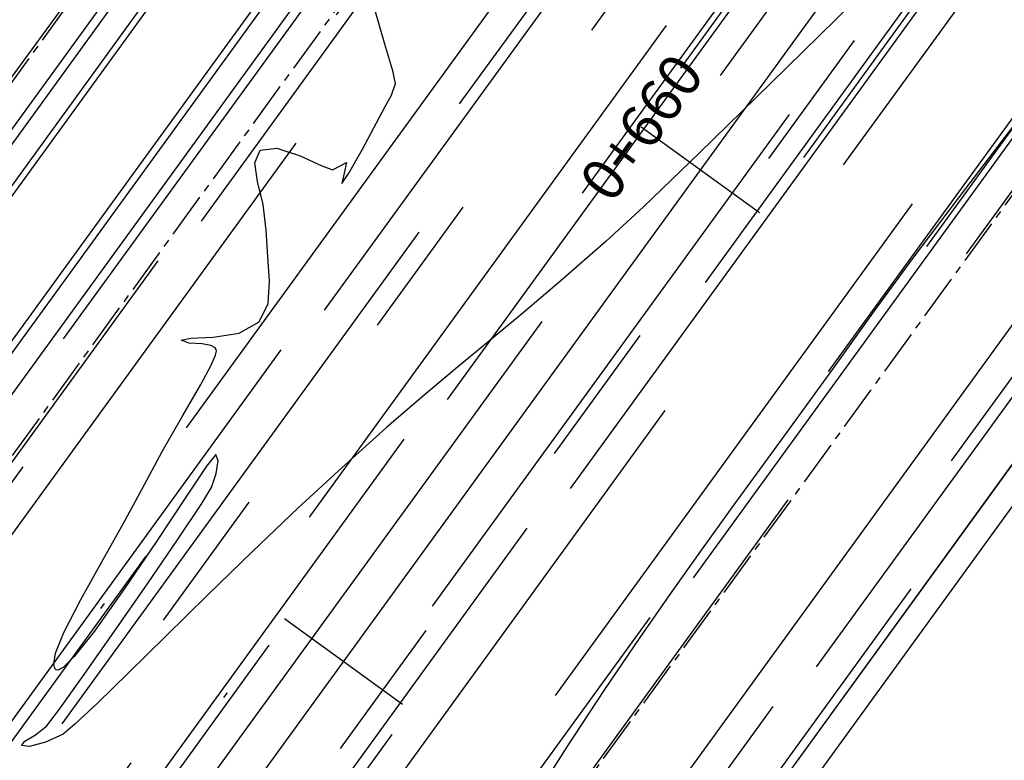
# Model space of a CAD drawing. Units: millimetres. Extents: x 268092 to 550318, y 8654883 to 17327832.
# Drawn here: x 269469 to 269485, y 8665559 to 8665571 of the extents above; entities that cross this region are included whole.
import ezdxf

# ---------------------------------------------------------------- set-up
doc = ezdxf.new("R2010")
doc.units = ezdxf.units.MM
for name, pattern in [('ACAD_ISO03W100', [30, 12, -18]), ('CENTER2', [1.125, 0.75, -0.125, 0.125, -0.125]), ('DASHDOT', [25.4, 12.7, -6.35, 0, -6.35]), ('DASHED', [0.75, 0.5, -0.25])]:
    doc.linetypes.add(name, pattern=pattern)
for name, color, linetype in [('02_TIN', 7, 'Continuous'), ('04_ALI', 7, 'Continuous'), ('bordes', 7, 'Continuous'), ('C-ROAD-CNTR', 1, 'CENTER2'), ('C-ROAD-STAN-MAJR', 11, 'Continuous'), ('C-ROAD-STAN-MINR', 11, 'Continuous'), ('Muros Medio Jersey', 2, 'Continuous'), ('Señalizacion', 252, 'Continuous')]:
    doc.layers.add(name, color=color, linetype=linetype)
doc.styles.add('DATOS-02', font='romand.shx')

# ---------------------------------------------------------------- blocks, each defined once
blk = doc.blocks.new('AeccTickLine')
at = {"color": 3}
blk.add_line((0, -2), (0, 2), dxfattribs=at)
blk = doc.blocks.new('VIA_VIADUCTO')
at = {"color": 4, "flags": 128}
for points in [[(-270.5158613536041, -2711.170267866924), (-267.0122761871899, -2700.627587236464, -0.006241395614388868), (-265.4959543244331, -2697.84671702981, -0.006170612928676382), (-263.6649048323161, -2694.678382413462, -0.005233392538794023), (-261.9067892659223, -2691.790350114927, -0.004746578951980701), (-259.8994880546816, -2688.636476419866, -0.003805982269352364), (-258.0523761302466, -2685.841026460752, -0.003322539553128051), (-255.8849981764797, -2682.660414846614, -0.00237861185295894), (-254.0380325478036, -2680.015328025445, -0.001898490018920908), (-251.689197627129, -2676.71206241101, -0.0009512743039273914), (-250.2616155557916, -2674.72843009606, -0.0004744239473223941), (-247.3790826736949, -2670.747129812837), (131.9133471091627, -2147.920618098229, 0.0006952909790477476)], [(132.2371196980239, -2148.155503837392), (-247.0553100852994, -2670.982015553862, 0.0004744239473329317), (-249.9373978086514, -2674.96270099096, 0.0009512743037317499), (-251.3640908061061, -2676.945097934455, 0.001898490018830147), (-253.7111654577311, -2680.245888007805, 0.002378611853116231), (-255.5559522674885, -2682.887854486704, 0.003322539553036079), (-257.7203366713948, -2686.064073087648, 0.003805982268457122), (-259.5640915742842, -2688.854442473501, 0.004746578952454358), (-261.5673151422525, -2692.001909371465, 0.005233392538054386), (-263.3210767592536, -2694.882789498195, 0.006170612928165841), (-265.1471862859908, -2698.042576303706, 0.006175716466532908), (-266.6431829830399, -2700.785313796252), (-270.1283659476321, -2711.272620139644)]]:
    blk.add_lwpolyline(points, format="xyb", dxfattribs=at)
at = {"layer": 'bordes', "color": 4}
for points in [[(-179.7056118219685, -2868.624740503462), (-233.7711601155461, -2828.278404386714, -0.001254958833834472), (-240.2130454625585, -2823.445936946198, -0.002495047592465849), (-243.440808703599, -2820.98654063046, -0.005014669941345808), (-248.8111503930995, -2816.765632519498, -0.006235453206496009), (-253.0594776608632, -2813.269143342972, -0.008774207176418275), (-258.0835093432106, -2808.874766984954, -0.009976348794927209), (-262.360814160842, -2804.840676089749, -0.01253369124586509), (-267.0030216548475, -2800.049754802138, -0.01371782515337353), (-271.015038691985, -2795.448874097317, -0.01629324192194262), (-275.1186933192657, -2790.129783175886, -0.01745997342718135), (-278.6097654516343, -2784.91144634597, -0.2046142539340576), (-288.9408308176789, -2717.03454076685, -0.01745997360767363), (-287.1603701579152, -2711.013861095533, -0.01629324208291569), (-284.8250419818796, -2704.714737987146, -0.0137178252759489), (-282.3635243861354, -2699.128566209227, -0.01253369137398988), (-279.3568926127627, -2693.173469023779, -0.00997634897971948), (-276.4734723591246, -2688.049494659528, -0.008774207301957408), (-272.9843287501717, -2682.359387891367, -0.006235453012454569), (-269.9686299287132, -2677.757292484865, -0.005014669835909665), (-266.0972489211126, -2672.129766935483, -0.002495047644899824), (-263.7473510908312, -2668.821434177458, -0.00125495884379093), (-259.0348958563991, -2662.291243163869), (120.2575339223258, -2139.464731452987, 0.0001700501364701627)], [(-179.4703039240391, -2868.301237584802), (-233.5319304938894, -2827.957828048617, -0.001254958833849328), (-239.972209622676, -2823.126565534621, -0.002495047592551483), (-243.1967975302832, -2820.669588666409, -0.005014669941108236), (-248.5608311481774, -2816.453638488427, -0.006235453206310036), (-252.8014554820838, -2812.963489035144, -0.008774207176762137), (-257.8149210346164, -2808.578354569152, -0.009976348794654458), (-262.0806147417752, -2804.555214559659, -0.01253369124556201), (-266.7088694610866, -2799.778693024069, -0.01371782515123578), (-270.7064640387543, -2795.194351635873, -0.01629324192268862), (-274.7941988768289, -2789.895895689726, -0.017459973430182), (-278.2697421596968, -2784.700770858675, -0.2046142539346565), (-288.5535257619922, -2717.134514732286, -0.01745997360862107), (-286.7809848774923, -2711.140616012737, -0.01629324208204776), (-284.454716414155, -2704.865929832682, -0.01371782527418862), (-282.0020475190831, -2699.299839310348, -0.01253369137567417), (-279.0044525791309, -2693.362640962005, -0.009976348981679196), (-276.1288596169907, -2688.252576066181, -0.008774207301925636), (-272.6470540875453, -2682.57443626225, -0.006235453011200915), (-269.6368232366513, -2677.980685232207, -0.005014669836270189), (-265.7699896023842, -2672.359769845381, -0.002495047645216652), (-263.4224035000661, -2669.054691681638, -0.001254958843789565), (-258.7111232680618, -2662.526128903031), (120.581306511187, -2139.699617192149, 0.0001700501365006997)], [(-596.286838293541, -3298.23870415115), (-336.6303433659486, -2827.913037421182, 0.05051606807815331), (-305.6336288073799, -2755.306624965742), (-302.8929025557591, -2747.64079037495), (-300.3050463275285, -2739.896955834702), (-300.2737059423234, -2739.800135847181), (-299.217470412259, -2736.647152373567), (-298.104325286462, -2733.499141944572, -0.07526997581815636), (-272.3941467841505, -2679.489472171292), (-270.6526003975887, -2676.640599075705), (-268.8713115052087, -2673.832762137055), (-260.1067779919249, -2660.323655374348), (115.0050585118006, -2143.29858445935, 0.0006956742859831535)], [(-595.9366596581842, -3298.43203010248), (-336.2801647307933, -2828.106363372877, 0.05051084761821633), (-305.2542296317406, -2755.433600926772), (-302.5148476277827, -2747.771526206285), (-299.9250700232224, -2740.021942188963), (-299.8937746611191, -2739.925261292607), (-298.8392434854759, -2736.777365509421), (-297.7241484265542, -2733.623840607703, -0.07529309242234251), (-272.0576503859484, -2679.70593088679), (-270.3130532750511, -2676.852067325264), (-268.5346386902384, -2674.04876114428), (-259.7768901909585, -2660.550112379715), (115.3288227218436, -2143.533481748775, 0.0006956742860020848)]]:
    blk.add_lwpolyline(points, format="xyb", dxfattribs=at)
at = {"layer": 'C-ROAD-CNTR', "color": 0, "linetype": 'CENTER2', "lineweight": -3, "flags": 128}
for points in [[(-807.0546630636672, -3678.769039928913), (-337.1556113186525, -2827.623048493639, 0.05052391379273913), (-306.2027302040951, -2755.11616839096), (-303.4599849476945, -2747.444686625153), (-300.8750107839005, -2739.709476301447), (-300.8436028640135, -2739.612447679043), (-299.7848108024918, -2736.451832666993), (-298.674584837514, -2733.312077719718, -0.07523543093446844), (-272.8989003599854, -2679.164798785001), (-271.1619210814824, -2676.323396699503), (-269.3763207277516, -2673.508763624355), (-260.6016096933163, -2659.983969865367), (114.5194121967652, -2142.946238525212), (115.9408350486192, -2140.986761491746), (117.3630364782875, -2139.02442147024), (118.7851620485308, -2137.058600667864), (120.2063527919818, -2135.088681390509), (121.625744406716, -2133.114047182724), (123.0424664542661, -2131.134083950892), (124.4556415629922, -2129.148181129247), (125.8643846383202, -2127.155732832849), (127.2678020851454, -2125.156139047816), (128.6649910411215, -2123.148806830868), (130.0550386270043, -2121.133151531219), (131.4370212146896, -2119.108598029241), (132.8100037169643, -2117.074582003057), (134.173038900597, -2115.030551228672), (135.5251667274279, -2112.975966878235), (136.8654137247358, -2110.91030488722), (138.1927923889598, -2108.833057297394), (139.506300626439, -2106.743733691052), (140.8049212329206, -2104.641862589866), (142.0876214168384, -2102.526992950588), (143.3533523685765, -2100.398695634678), (144.6010488801403, -2098.256564952433), (145.8296290184953, -2096.100220218301), (147.0379938567639, -2093.929307343438), (148.225027265551, -2091.743500472978), (149.3895957712666, -2089.54250363633), (150.5305484816781, -2087.326052449644), (151.6467170871329, -2085.093915838748), (152.7369159371592, -2082.845897799358), (153.7999421998975, -2080.581839183345), (154.8345761080272, -2078.301619520411, 0.07616477309083475), (169.7463792252238, -2023.845456279814), (170.0177672845311, -2021.356236008927), (170.2564904764295, -2018.866457406431), (170.4636597788776, -2016.376638231799), (170.640391300316, -2013.887254338712), (170.7878051422886, -2011.398741105571), (170.9070243511233, -2008.911494906992), (170.9991739555844, -2006.425874572247), (171.0653800869477, -2003.942202886567), (171.106769179285, -2001.460768077523), (171.1244672453031, -1998.981825314462), (171.1195992263383, -1996.505598222837), (171.0932884108042, -1994.032280391082), (171.046655920276, -1991.562036879361), (170.9808202579152, -1989.095005728304), (170.8968969170819, -1986.63129946962), (170.7959980460582, -1984.171006621793), (170.6792321658577, -1981.714193191379), (170.5477039380348, -1979.26090416126), (170.4025139784208, -1976.81116499193), (170.2447587140487, -1974.364983059466), (170.0755302804755, -1971.922349171713), (169.8959164540865, -1969.48323899135), (169.7070006196736, -1967.047614501789), (169.5098617662443, -1964.615425460041), (169.305574510654, -1962.186610806733), (169.0952091448125, -1959.761100104079), (168.8798317027977, -1957.338814947754), (168.6605040462455, -1954.919670375064), (168.4382839633618, -1952.503576254472), (168.2142252796912, -1950.090438676998), (167.9893779763952, -1947.680161334574), (106.8041072643246, -1292.309607230127), (106.1114892863552, -1281.125565906987), (105.9703342712601, -1278.755732608959), (105.8386857872247, -1276.385652514175, -0.01158179693219349), (104.1384429012542, -1248.965345324948), (103.9762869690894, -1246.59715689905), (103.8235952348332, -1244.22803895548), (103.129248766927, -1233.044104810804), (92.92342846427346, -901.4124961383641, 0.0320793987912549), (85.55761974136112, -824.0304755810648), (48.90783966018353, -595.5306574329734), (47.47969120071502, -584.4165721368045), (47.18266936729196, -582.0611926279962), (46.89511713548563, -579.7049403749406, -0.0230056784463993), (41.17599610117031, -525.4557709209621), (40.96725647448329, -523.0912792552263), (40.76796084921807, -520.7256774753332), (39.82907552004326, -509.2591296583414), (13.782034483389, 0.7039357218891382)], [(16.48170017264783, -2986.178988168016), (-10.32662104745395, -2971.290820227936), (-22.23898107465357, -2963.955820195377), (-24.77993906888878, -2962.381071226671), (-27.31236785365036, -2960.793921865523, -0.01135019246146818), (-50.47174880793318, -2946.921412054449), (-59.07771878916537, -2941.931042075157), (-67.60538554063533, -2936.793447509408, -0.01132588130689481), (-89.58762066531926, -2921.151677021757), (-226.7138862868887, -2818.821402423084), (-227.6156203981373, -2818.148422904313), (-228.5162459650892, -2817.475900430232), (-229.4155858117738, -2816.80359807238), (-230.3134629373671, -2816.131279917434), (-231.2097003311501, -2815.458711208776), (-232.1041207875242, -2814.78565848805), (-232.9965467245202, -2814.111889731139), (-233.886800002947, -2813.437174499035), (-234.7747017476358, -2812.761284066364), (-235.6600721718278, -2812.083991572261), (-236.5427304031909, -2811.405072161928), (-237.4224943128647, -2810.724303124472), (-238.2991803471232, -2810.041464054957), (-239.1726033623563, -2809.356336982921), (-240.0425764630781, -2808.668706543744), (-240.9089108434855, -2807.978360109031), (-241.7714156323345, -2807.285087957978), (-242.6298977424158, -2806.588683437556), (-243.4841617232887, -2805.888943100348), (-244.334009618673, -2805.185666890815), (-245.1792408284964, -2804.478658301756), (-246.0196519754245, -2803.767724549398), (-246.8550367765129, -2803.052676737309), (-247.6851859201561, -2802.33333004266), (-248.5098869480425, -2801.609503893182), (-249.3289241439779, -2800.881022147834), (-250.142078427074, -2800.147713288665), (-250.9491272527957, -2799.40941061452), (-251.7498445195961, -2798.665952434763), (-252.5440004821867, -2797.917182268575), (-253.3313616733067, -2797.162949049845, -0.06198266376011589), (-256.4336361008463, -2793.319006413221), (-265.4712563682697, -2778.74953748472, 0.003954932243962699), (-265.7246067100205, -2778.348234888166), (-265.7456717445748, -2778.315426876768), (-265.7667182317819, -2778.282610116526), (-265.7877461556927, -2778.249784605578), (-265.8087555005332, -2778.216950351372), (-265.8297462503542, -2778.184107348323), (-265.8507183894981, -2778.151255605742), (-265.8716719019576, -2778.118395121768), (-265.8926067719585, -2778.085525903851), (-265.9135229836684, -2778.052647950128), (-265.9344205211382, -2778.019761266187), (-265.9552993685356, -2777.986865852028), (-265.9761595100281, -2777.95396171324), (-265.9970009297831, -2777.921048849821), (-266.0178236118518, -2777.888127265498), (-266.038627540227, -2777.855196963996), (-266.0594126993674, -2777.822257947177), (-266.0801790730329, -2777.789310218766), (-266.1009266455658, -2777.756353780627), (-266.1216554010171, -2777.723388634622), (-266.1423653234378, -2777.690414782614), (-266.1630563969375, -2777.657432233915), (-266.1837286056252, -2777.624440982938), (-266.2043819335522, -2777.591441040859), (-266.2250163649442, -2777.558432402089), (-266.2456318837358, -2777.525415075943), (-266.2662284740363, -2777.492389064282), (-266.2868061198969, -2777.45935436897), (-266.3073648054269, -2777.426310990006), (-266.3279045147938, -2777.393258936703), (-266.348425231874, -2777.360198209062), (-266.3689269408351, -2777.327128807083, -0.2016102065745213), (-275.2036895201891, -2721.450491277501), (-273.0345814925386, -2710.504978103563), (-269.4117842325359, -2699.603574914858), (-268.8692923056078, -2698.585511026904), (-268.3171355858212, -2697.57116943039), (-267.755637268885, -2696.560474963859), (-267.1851180899539, -2695.553344054148), (-266.6058963247924, -2694.549685008824), (-266.0182878013584, -2693.549398314208), (-265.4226059248322, -2692.552376916632), (-264.819161712192, -2691.558506529778), (-264.2082638388383, -2690.56766590476), (-263.5902186952881, -2689.579727116972), (-262.9653304530075, -2688.594555862248), (-262.3339011409553, -2687.612011710182), (-261.6962307305075, -2686.631948400289), (-261.0526172289392, -2685.654214108363), (-260.403356781695, -2684.678651707247), (-259.7487437822274, -2683.705099053681), (-259.0890709892265, -2682.733389230445), (-258.4246296508354, -2681.763350836933), (-257.7557096359087, -2680.794808225706), (-257.0825995711493, -2679.827581776306), (-256.4055869842414, -2678.861488152295), (-255.7249584527453, -2677.896340541542), (-255.0409997578245, -2676.931948943064), (-254.353996042395, -2675.968120379373), (-253.6642319745151, -2675.004659190774), (-252.9719919141498, -2674.041367251426), (-252.277560083603, -2673.07804425247), (-251.5812207413255, -2672.114487932995), (-250.8832583586336, -2671.150494333357), (-250.1839577988139, -2670.185858050361), (-249.4836044984404, -2669.220372501761), (129.8088252815651, -2146.393860790879), (131.2299236845574, -2144.434684040025), (132.6512918916414, -2142.473346563056), (134.072076814191, -2140.509231584147), (135.4914217494661, -2138.541723094881), (136.908465579676, -2136.570206968114), (138.3223419755814, -2134.594072094187), (139.7321786054526, -2132.612711526453), (141.1370963540976, -2130.625523619354), (142.5362085531815, -2128.631913224235), (143.9286202257499, -2126.631292844191), (145.3134273480391, -2124.623083870858), (146.6897161299712, -2122.60671777837), (148.0565623192233, -2120.581637389958), (149.4130305290455, -2118.547298129648), (150.7581735955901, -2116.503169320524), (152.0910319647519, -2114.448735497892), (153.410633114283, -2112.383497748524), (154.71599101217, -2110.3069750797), (156.0061056157574, -2108.218705821782), (157.2799624143518, -2106.118249043822), (158.5365320184501, -2104.00518601574), (159.774769799842, -2101.879121694714), (160.9936155853211, -2099.739686222747), (162.1919934073812, -2097.586536504328), (163.3688113173121, -2095.419357752427), (164.522961261624, -2093.237865114585), (165.6533190286136, -2091.041805298999), (166.7587442665244, -2088.830958252773), (167.8380805795314, -2086.605138843879), (168.8901557030622, -2084.364198587835), (169.9137817652081, -2082.108027398586, 0.07615580361697512), (184.6629086732864, -2028.242165418342), (184.9314293041825, -2025.779237197712), (185.1677100813249, -2023.314922548831), (185.3728292630403, -2020.849731875584), (185.5478712380864, -2018.384134599939), (185.6939254100434, -2015.918560516089), (185.81208516896, -2013.453401193023), (185.9034469455946, -2010.989011377096), (185.9691093461006, -2008.525710426271), (186.0101723653497, -2006.063783740625), (186.0277366731898, -2003.603484204039), (186.0229029736365, -2001.14503364265), (185.9967714304803, -1998.688624279574), (185.9504411595408, -1996.234420193359), (185.885009782156, -1993.782558785751), (185.8015730367624, -1991.333152232692), (185.7012244469952, -1988.88628895022), (185.5850550408941, -1986.4420350492), (185.4541531199939, -1984.000435793772), (185.3096040733508, -1981.56151705049), (185.1524902347592, -1979.125286707655), (184.9838907794328, -1976.691736159846), (184.8048816556111, -1974.260841695592), (184.6165355513222, -1971.832565946504), (184.4199218890863, -1969.406859302893), (184.216106848151, -1966.983661321923), (184.0061534108245, -1964.562902133912), (183.7911214283085, -1962.144503839314), (183.5720677050995, -1959.728381911293), (183.3500460970681, -1957.314446566626), (183.1261076214141, -1954.902604151517), (182.9013005747111, -1952.492758512497), (121.1892807719414, -1291.480064736679), (120.4966627940303, -1280.296023411676), (120.3547800668748, -1277.918223286048), (120.222435743839, -1275.54017351754, -0.01158179691866665), (118.5164594478556, -1248.027401972562), (118.354009463219, -1245.651218956336), (118.201055657235, -1243.274105312303), (117.5067091893288, -1232.090171167627), (107.2842152162339, -899.9167622346431, 0.03207939879460203), (99.9427000565338, -822.7899594139308), (63.25846118154004, -594.0753015615046), (61.83031272201333, -582.9612162653357), (61.53203973901691, -580.5979352034628), (61.24326797371032, -578.2337764557451, -0.0230083072325679), (55.50449246814242, -523.7954293750226), (55.30177228647517, -521.4225932471454), (55.10853080835659, -519.048696955666), (54.07690254691988, -506.0169816575944), (28.33744397468399, -1.971948901191354)], [(11.23819475853816, -2995.620685629547), (-27.78783285612008, -2973.947338446975, -0.03354999806011229), (-96.04682047967799, -2929.807238111272), (-233.1730860614334, -2827.476963542402), (-234.7261125237565, -2826.317705091089), (-236.2822338242549, -2825.154243849218), (-237.8405324994237, -2823.985357834026), (-239.400078357954, -2822.809819996357), (-240.9599255822832, -2821.626400437206), (-242.5191098208306, -2820.433868709952), (-244.0766452772659, -2819.230996146798), (-245.6315218091477, -2818.01655831933), (-247.1827020430355, -2816.789337569848), (-248.7291185193462, -2815.548125632107), (-250.2696708763833, -2814.291726419702), (-251.8032230861136, -2813.018958892673), (-253.3286007535062, -2811.728660099208), (-254.8445884932298, -2810.419688336551), (-256.3499273981433, -2809.090926503763), (-257.8433126136661, -2807.74128559418), (-259.3233910342096, -2806.369708389044), (-260.7887591383769, -2804.975173316896), (-262.2379609815544, -2803.556698514149), (-263.6694863635348, -2802.113346088678), (-265.0817691915436, -2800.644226571545), (-266.4731860597385, -2799.1485035941), (-267.8420550669543, -2797.625398764387), (-269.1866348960903, -2796.074196742848), (-270.5051241780166, -2794.494250554591), (-271.7956611671834, -2792.884987093508), (-273.0563237524475, -2791.245912816375), (-274.2851298324531, -2789.576619662344), (-275.4800380811794, -2787.876791138202), (-276.6389491340378, -2786.146208588034), (-277.7597072217613, -2784.384757628664, -0.2046142539351721), (-287.972568178433, -2717.284475680441), (-287.4266167138121, -2715.269346609712), (-286.835056167678, -2713.272337118164), (-286.1999787215027, -2711.293979372829), (-285.5234537284705, -2709.334689207375), (-284.8075242392952, -2707.394771784544), (-284.0542040052824, -2705.474427223206), (-283.2654749340727, -2703.573756186292), (-282.4432849753066, -2701.69276541099), (-281.5895464114728, -2699.831373149529), (-280.7061345304828, -2697.989414524287), (-279.7948866561637, -2696.166646778584), (-278.8576015139697, -2694.362754404545), (-277.8960389086278, -2692.577354138717), (-276.9119196913089, -2690.809999868274), (-275.9069259953685, -2689.060187356547), (-274.8827017186559, -2687.327358853072), (-273.840853232774, -2685.610907584429), (-272.7829502990353, -2683.910182068124), (-271.7105271717301, -2682.224490325898), (-270.6250838713604, -2680.553103959188), (-269.5280876090983, -2678.89526206255), (-268.4209743457031, -2677.250175070018), (-267.3051504694158, -2675.617028422654), (-266.1819945756579, -2673.99498616159), (-265.0528593348572, -2672.383194392547), (-263.9190734325093, -2670.780784662813), (-262.7819435694255, -2669.18687723577), (-261.6427565062186, -2667.600584283471), (-260.5027811413165, -2666.021012997255), (-259.3632706091739, -2664.447268640622), (-258.2254643855267, -2662.878457512707), (121.0669653944788, -2140.051945801824), (121.7700757034472, -2139.082724234089), (122.4726837273338, -2138.113978493959), (123.1746866781032, -2137.145634079352), (123.8759818957187, -2136.177616674453), (124.5764668243355, -2135.209852196276), (125.2760389891919, -2134.242266807705), (125.9745959732099, -2133.274786973372), (126.6720353934797, -2132.307339474559), (127.368254878791, -2131.339851452038), (128.0631520461757, -2130.372250432149), (128.756624478905, -2129.404464362189), (129.4485697034979, -2128.43642164208), (130.1388851681259, -2127.468051165342), (130.8274682202027, -2126.499282326549), (131.5142160851974, -2125.530045090243), (132.1990258449223, -2124.560269990936), (132.8817944167531, -2123.589888185263), (133.5624185329652, -2122.618831479922), (134.24079472007, -2121.647032365203), (134.9168192791403, -2120.674424041063), (135.5903882661369, -2119.700940456241), (136.2613974724663, -2118.726516347378), (136.9297424065298, -2117.751087257639), (137.5953182749799, -2116.774589590728), (138.2580199652584, -2115.796960622072), (138.9177420275519, -2114.818138549104), (139.5743786584353, -2113.838062515482), (140.227823683992, -2112.856672652066), (140.8779705440975, -2111.873910112306), (141.5247122768196, -2110.889717092738), (142.1679415041581, -2109.904036754742), (147.6323176279548, -2100.040056828409), (152.6368699662853, -2090.039758199826), (152.8558091837331, -2089.631821837276), (153.0738090453669, -2089.223529301584), (153.2908620793023, -2088.814879050478), (153.5069608005579, -2088.405869591981), (153.7220977110555, -2087.996499484405), (153.9362652995042, -2087.586767338216), (154.1494560413994, -2087.176671810448), (154.3616623992566, -2086.766211610287), (154.5728768226109, -2086.355385493487), (154.7830917481333, -2085.94419227913), (154.992299599282, -2085.532630823553), (155.2004927870585, -2085.120700042695), (155.4076637096005, -2084.708398908377), (155.61380475224, -2084.295726437122), (155.8189082878525, -2083.882681701332), (156.0229666768573, -2083.469263833016), (156.2259722669842, -2083.055472010747), (156.4279173940304, -2082.641305470839), (156.6287943811622, -2082.226763505489), (156.8285955399042, -2081.811845462769), (157.0273131691501, -2081.396550742909), (157.2249395565013, -2080.980878802016), (157.4214669773937, -2080.564829161391), (157.6168876956217, -2080.148401388898), (157.8111939636292, -2079.731595117599), (158.0043780224514, -2079.314410030842), (158.1964321017149, -2078.896845877171), (158.3873484198702, -2078.478902457282), (158.5771191846579, -2078.060579637066), (158.7657365928171, -2077.641877342016), (158.9531928303768, -2077.22279554978, 0.07615580361133159), (172.7425067018485, -2026.862304251641), (172.7946597511764, -2026.406464656815), (172.84562173835, -2025.950360413641), (172.8953993837931, -2025.493995474651), (172.9439994289423, -2025.037373745814), (172.9914286365383, -2024.58049906604), (173.0376937895198, -2024.1233752314), (173.0828016913147, -2023.66600597091), (173.1267591651413, -2023.208394961432), (173.1695730540669, -2022.750545825809), (173.211250220018, -2022.292462132871), (173.2517975443043, -2021.834147388116), (173.2912219265709, -2021.375605056062), (173.3295302849729, -2020.916838530451), (173.3667295556515, -2020.457851171494), (173.4028266925598, -2019.998646263033), (173.4378286668798, -2019.539227057248), (173.4717424671981, -2019.079596733674), (173.5045750988065, -2018.619758434594), (173.5363335835864, -2018.159715238959), (173.5670249597752, -2017.699470181018), (173.5966562816757, -2017.239026241004), (173.6252346191905, -2016.778386343271), (173.6527670579962, -2016.317553365603), (173.6792606986128, -2015.856530131772), (173.7047226569848, -2015.395319420844), (173.7291600632598, -2014.933923952281), (173.7525800626609, -2014.47234640643), (173.7749898141483, -2014.010589402169), (173.7963964908267, -2013.548655515537), (173.8168072796543, -2013.086547277868), (173.836229180044, -2012.624267244712), (174.6246251487173, -2001.469925418496), (174.9478419392835, -1990.198620811105), (174.8964891593787, -1989.022437848151), (174.8413531893748, -1987.845744922757), (174.7825554152369, -1986.668547945097), (174.720217419148, -1985.49085168913), (174.6544609747943, -1984.312659807503), (174.5854080426507, -1983.133974876255), (174.5131807661382, -1981.95479844138), (174.4379014687729, -1980.775131046772), (174.3596926511964, -1979.59497226961), (174.278676988557, -1978.414320768788), (174.1949773294036, -1977.23317432031), (174.1087166938232, -1976.051529847085), (174.0200182730914, -1974.869383467361), (173.929005428683, -1973.686730531976), (173.8358016928541, -1972.503565654159), (173.7405307683512, -1971.319882757962), (173.6433165297494, -1970.135675109923), (173.54428302421, -1968.950935369357), (173.4435544728185, -1967.765655612573), (173.3412552726222, -1966.579827381298), (173.2375099980854, -1965.393441719934), (173.1324434038252, -1964.206489210948), (173.0261804270558, -1963.018960023299), (172.9188461898011, -1961.830843940377), (172.8105660023866, -1960.642130408436), (172.7014653664082, -1959.452808573842), (172.591669977759, -1958.262867318466), (172.4813057300053, -1957.07229530625), (172.3704987183446, -1955.881081018597), (172.259375242691, -1954.689212795347), (172.1480618116912, -1953.496678881347), (109.3949406977626, -1281.332515163347, -0.01558254096432574), (107.0563329259166, -1243.617114411667), (96.83383787533967, -911.4436704665422), (96.13949140743352, -900.2597363218665), (95.9867996731773, -897.8906183782965), (95.82464374101255, -895.5224299505353, 0.02807577482462079), (89.5179869349231, -829.2674042005092), (89.222690258699, -826.9123623464257), (88.91793378797593, -824.5582551751286), (87.20953122136416, -811.5978839937598), (50.82102553464938, -584.727029286325, -0.02701081446479048), (43.95738392457133, -519.6181390993297), (17.55149815499317, -2.522741761058569)]]:
    blk.add_lwpolyline(points, format="xyb", dxfattribs=at)
blk = doc.blocks.new('*U99')
at = {"color": 8, "linetype": 'DASHDOT', "lineweight": -3, "ltscale": 2}
blk.add_line((47.98514522377184, -19.68986170274349), (-1.835442543831149, -13.52700010583599), dxfattribs=at)
at = {"color": 8, "linetype": 'DASHED', "lineweight": -3, "ltscale": 20}
for points in [[(47.91456954463378, -19.32847228087457), (45.43348042993793, -19.02155758726844), (45.00581479599857, -19.22056002341646), (1.289021974711266, -13.81273929680492), (0.9227391192991528, -13.51552384557565), (-1.558350066257889, -13.20860911317442)], [(-1.64428615927463, -13.90331408270975), (0.8368030325140836, -14.21022881025133), (1.264468341752864, -14.01122629640059), (44.9812611301992, -19.41904708651598), (45.34754433969402, -19.71626255714677), (47.81989327118416, -20.02209607155938)], [(47.79794196457743, -20.27128615572775), (-1.674977721813308, -14.1514235680167)]]:
    blk.add_lwpolyline(points, dxfattribs=at)
blk = doc.blocks.new('*U15')
at = {"color": 8, "linetype": 'DASHDOT', "lineweight": -3, "ltscale": 2}
for p, q in [((49.52023413323739, -7.280882575901538), (-0.3007931800744313, -1.121575308171797)), ((49.21349727077194, -9.761993717548526), (-0.6075300425398753, -3.602686449818791)), ((48.9067604083065, -12.24310485919553), (-0.9142669050053192, -6.083797591465785)), ((48.60002354588676, -14.72421600047281), (-1.221003767425056, -8.564908732743064)), ((48.29328668342132, -17.2053271421198), (-1.527740629890501, -11.04601987439006)), ((47.98654982095587, -19.68643828376679), (-1.834477492355946, -13.52713101603706))]:
    blk.add_line(p, q, dxfattribs=at)
at = {"color": 8, "linetype": 'DASHED', "lineweight": -3, "ltscale": 20}
for points in [[(0.006950344868978383, -0.5550536721893645), (49.4803064634316, -6.671387083197189)], [(49.4496326719396, -6.919498189980994), (46.96852166756887, -6.612760503668988), (46.54087023200207, -6.811793449944865), (2.82369171579728, -1.407091592042966), (2.457387657294302, -1.109902273018011), (-0.02372341794038961, -0.8031645479159703)], [(-0.109609948913529, -1.49787564655876), (2.371501132552489, -1.804613366800696), (2.799152243413165, -1.605580342845266), (46.51633072678153, -7.010282264253366), (46.88263513936859, -7.307471602654584), (49.35500588342207, -7.613128733320252)], [(49.33307235465583, -7.862320382910378), (-0.1402838106818538, -1.74598732083984)], [(-0.2997865175964658, -3.036164813836359), (49.17356960096615, -9.152498224844186)], [(49.14289580947416, -9.400609331627988), (46.66178480510343, -9.093871645315987), (46.23413336953663, -9.292904591591865), (2.516954853331836, -3.88820273368996), (2.150650794828858, -3.591013414665006), (-0.3304602804058336, -3.284275689562965)], [(-0.4163468113789732, -3.978986788205755), (2.064764270087045, -4.28572450844769), (2.492415380947721, -4.086691484492261), (46.20959386431608, -9.49139340590036), (46.57589827690315, -9.788582744301584), (49.04826902095663, -10.09423987496725)], [(49.02633549219038, -10.34343152455737), (-0.4470206731472977, -4.227098462486834)], [(-0.6065233800619098, -5.517275955483353), (48.86683273850072, -11.63360936649117)], [(48.83615894700871, -11.88172047327498), (46.35504794263799, -11.57498278696298), (45.92739650707118, -11.77401573323886), (2.210217990866392, -6.369313875336956), (1.843913932363415, -6.072124556312), (-0.6371971428712782, -5.76538683120996)], [(-0.7230836738444172, -6.460097929852751), (1.758027407621601, -6.766835650094684), (2.185678518482277, -6.567802626139255), (45.90285700185063, -11.97250454754735), (46.2691614144377, -12.26969388594858), (48.74153215849118, -12.57535101661424)], [(48.71959862972493, -12.82454266620436), (-0.7537575356127421, -6.708209604133829)], [(-0.9132602424816469, -7.998387096760634), (48.56009587608098, -14.11472050776846)], [(48.52942208458899, -14.36283161455226), (46.04831108021825, -14.05609392824026), (45.62065964465145, -14.25512687451613), (1.903481128446655, -8.850425016614235), (1.537177069943678, -8.553235697589281), (-0.9439340052910148, -8.246497972487237)], [(-1.029820536264153, -8.94120907113003), (1.451290545201864, -9.247946791371966), (1.87894165606254, -9.048913767416535), (45.5961201394309, -14.45361568882463), (45.96242455201796, -14.75080502722586), (48.43479529607144, -15.05646215789152)], [(48.4128617673052, -15.30565380748165), (-1.060494398032478, -9.189320745411111)], [(-1.21999710494709, -10.47949823840763), (48.25335901361554, -16.59583164941545)], [(48.22268522212354, -16.84394275619926), (45.74157421775281, -16.53720506988726), (45.313922782186, -16.73623801616314), (1.596744265981212, -11.33153615826123), (1.230440207478234, -11.03434683923627), (-1.250670867756458, -10.72760911413423)], [(-1.336557398729597, -11.42232021277703), (1.14455368273642, -11.72905793301896), (1.572204793597096, -11.53002490906353), (45.28938327696545, -16.93472683047163), (45.65568768955252, -17.23191616887285), (48.128058433606, -17.53757329953852)], [(48.10612490483976, -17.78676494912864), (-1.367231260497923, -11.67043188705811)], [(-1.526733967412534, -12.96060938005463), (47.94662215115009, -19.07694279106244)], [(47.91594835965809, -19.32505389784625), (45.43483735528736, -19.01831621153425), (45.00718591972056, -19.21734915781014), (1.290007403515766, -13.81264729990822), (0.9237033450127897, -13.51545798088327), (-1.557407730221902, -13.20872025578123)], [(-1.643294261195042, -13.90343135442402), (0.8378168202709756, -14.21016907466596), (1.265467931131652, -14.01113605071052), (44.98264641450001, -19.41583797211862), (45.34895082708708, -19.71302731051984), (47.82132157114057, -20.01868444118552)], [(47.79938804237431, -20.26787609077563), (-1.673968122963367, -14.1515430287051)]]:
    blk.add_lwpolyline(points, dxfattribs=at)
blk = doc.blocks.new('viaductoo')
blk.add_blockref('VIA_VIADUCTO', (268627.977187891, 8668089.838545438))
at = {"color": 5, "rotation": 61.09011527184735}
for name, p in [('*U99', (268447.0894653705, 8665563.225649642)), ('*U15', (268460.3793989309, 8665553.583542004))]:
    blk.add_blockref(name, p, dxfattribs=at)

msp = doc.modelspace()

# ---------------------------------------------------------------- linework, layer by layer
for points in [[(269332.6258287701, 8665369.879842868, -0.06132414994793534), (269356.3615311367, 8665412.800507963), (269745.2015106363, 8665948.747386765, 0.0006944441526341049)], [(269332.6258287701, 8665369.879842868, -0.06132414994793534), (269356.3615311367, 8665412.800507963), (269745.2015106363, 8665948.747386765, 0.0006944441526341049)], [(269332.6258287701, 8665369.879842868, -0.06132414994793534), (269356.3615311367, 8665412.800507963), (269745.2015106363, 8665948.747386765, 0.0006944441526341049)], [(269333.8193227876, 8665369.095076015), (269333.831092986, 8665369.124425361, -0.06163987783570004), (269357.4947058719, 8665411.978367452), (269746.3346853714, 8665947.925246254, 0.0006944441526988087)], [(269333.8193227876, 8665369.095076015), (269333.831092986, 8665369.124425361, -0.06163987783570004), (269357.4947058719, 8665411.978367452), (269746.3346853714, 8665947.925246254, 0.0006944441526988087)]]:
    msp.add_lwpolyline(points, format="xyb")
at = {"layer": '02_TIN', "color": 32, "linetype": 'Continuous', "lineweight": -3, "elevation": 25}
for points in [[(269482.6627160216, 8665570.991402678), (269481.3058080167, 8665569.663864115), (269480.1369029398, 8665568.523978269), (269479.2159852021, 8665567.636880243), (269478.6030392145, 8665567.067705136), (269477.8621403156, 8665566.420917403), (269477.2388451418, 8665565.891832154), (269476.686592114, 8665565.432855465), (269476.1588196532, 8665564.9963934), (269475.6089661801, 8665564.53485203), (269474.990470116, 8665564.000637429), (269474.2567698816, 8665563.346155668), (269473.5299544245, 8665562.674251165), (269472.7828081291, 8665561.962021373), (269472.0473711384, 8665561.247181904), (269471.3556835956, 8665560.567448359), (269470.7397856441, 8665559.960536353), (269470.2317174271, 8665559.464161495), (269469.8635190877, 8665559.116039393), (269469.6672307692, 8665558.953885654), (269469.3789645353, 8665558.823402256), (269469.1158148435, 8665558.751523547), (269468.9830291262, 8665558.764825242), (269469.0405823484, 8665558.839816721), (269469.2115683873, 8665558.943042373), (269469.3959130435, 8665559.086130435), (269469.5912939836, 8665559.34459627), (269469.9875562461, 8665559.898932798), (269470.5025922919, 8665560.632128268), (269471.0542945823, 8665561.427170938), (269471.5605555779, 8665562.167049063), (269471.9392677399, 8665562.734750902), (269472.1083235294, 8665563.013264706), (269472.183639782, 8665563.245768804), (269472.2182381995, 8665563.451734366), (269472.1831022364, 8665563.558252396), (269472.0269101415, 8665563.363437152), (269471.6754816117, 8665562.840749405), (269471.2020985623, 8665562.12460063), (269470.6800429089, 8665561.349402286), (269470.182596567, 8665560.649565844), (269469.851603645, 8665560.234281767), (269469.6670440987, 8665560.052322255), (269469.5831244907, 8665560.008813646), (269469.5546594795, 8665560.013624534), (269469.5317632512, 8665560.035449263), (269469.5129194325, 8665560.109065438), (269469.5450786645, 8665560.286624173), (269469.6813003228, 8665560.62689637), (269469.9599126145, 8665561.17192577), (269470.3048679918, 8665561.789414037), (269470.6582778342, 8665562.414508581), (269470.9622535211, 8665562.982356807), (269471.295529315, 8665563.605143253), (269471.6366916567, 8665564.197560899), (269471.933607635, 8665564.709084349), (269472.1042497195, 8665565.026106225), (269472.1756950507, 8665565.193114584), (269472.1901473068, 8665565.264696134), (269472.1861688555, 8665565.287347091), (269472.1672988438, 8665565.314363286), (269472.1006766689, 8665565.352070747), (269471.9541354917, 8665565.37915499), (269471.7434187126, 8665565.391982734), (269471.6089723618, 8665565.43860804), (269471.7667298083, 8665565.474030074), (269472.1357078383, 8665565.489193842), (269472.56213346, 8665565.554352561), (269472.8922336815, 8665565.739759443), (269473.040298718, 8665566.04511148), (269473.0661865335, 8665566.410998758), (269473.0344757594, 8665566.819014128), (269473.0097450271, 8665567.250750452), (269472.9599194852, 8665567.673713671), (269472.8682207721, 8665568.050671536), (269472.8221722541, 8665568.35610963), (269472.9092972973, 8665568.564513514), (269473.1867647116, 8665568.597900208), (269473.5657078181, 8665568.475271577), (269473.9145967496, 8665568.31659045), (269474.1019016393, 8665568.241819672), (269474.2345155464, 8665568.317204313), (269474.3315114503, 8665568.364923663), (269474.2918773419, 8665568.187629022), (269474.2549821561, 8665568.019443123), (269474.3711857835, 8665568.18754964), (269474.594349383, 8665568.584582282), (269474.8256735285, 8665569.015457049), (269474.966358794, 8665569.28508995), (269475.0726325705, 8665569.471302174), (269475.1368649006, 8665569.665964238), (269475.0903890202, 8665569.873598399), (269474.9583973037, 8665570.30952979), (269474.7870000445, 8665570.92033114)], [(269477.3507266329, 8665557.786018578), (269477.9615331586, 8665558.748056296), (269478.5795283721, 8665559.68931628), (269479.1599545411, 8665560.544852976), (269479.6875639671, 8665561.304343192), (269480.1851002087, 8665562.0049299), (269480.6753068247, 8665562.683756076), (269481.1809273738, 8665563.377964688), (269481.7247054146, 8665564.12469871), (269482.3293845057, 8665564.961101118), (269483.0177082061, 8665565.924314884), (269483.6487133457, 8665566.784593603), (269484.5188883092, 8665567.935307765), (269485.5694267953, 8665569.309275242)]]:
    msp.add_lwpolyline(points, dxfattribs=at)
at = {"layer": '04_ALI', "color": 210, "linetype": 'Continuous', "lineweight": -3}
msp.add_line((269374.9320849171, 8665423.201916078), (269754.2245146949, 8665946.028427787), dxfattribs=at)
at = {"layer": 'Muros Medio Jersey', "ltscale": 1.5}
for points in [[(269340.8168177331, 8665378.824684342, -0.01629324208291569), (269343.1521459091, 8665385.12380745, -0.0137178252759489), (269345.6136635048, 8665390.709979229, -0.01253369137398988), (269348.6202952782, 8665396.665076414, -0.00997634897971948), (269351.5037155318, 8665401.789050778, -0.008774207301957408), (269354.9928591408, 8665407.479157547, -0.006235453012454569), (269358.0085579623, 8665412.081252953, -0.005014669835909665), (269361.8799389699, 8665417.708778502, -0.002495047644899824), (269364.2298368001, 8665421.01711126, -0.00125495884379093), (269368.9422920346, 8665427.547302274), (269748.2347218133, 8665950.373813985, 0.0001700501364701627)], [(269341.1962030135, 8665378.697929425, -0.01629324208204776), (269343.5224714768, 8665384.972615605, -0.01371782527418862), (269345.9751403719, 8665390.538706128, -0.01253369137567417), (269348.9727353118, 8665396.475904476, -0.009976348981679196), (269351.848328274, 8665401.585969372, -0.008774207301925636), (269355.3301338034, 8665407.264109176, -0.006235453011200915), (269358.3403646543, 8665411.857860206, -0.005014669836270189), (269362.2071982886, 8665417.478775593, -0.002495047645216652), (269364.5547843909, 8665420.783853756, -0.001254958843789565), (269369.2660646229, 8665427.312416535), (269748.5584944022, 8665950.138928246, 0.0001700501365006997)], [(268986.2861280052, 8664709.357451014), (269291.346844525, 8665261.925508017, 0.05051606807815331), (269322.3435590836, 8665334.531920472), (269325.0842853352, 8665342.197755063), (269327.6721415634, 8665349.941589603), (269327.7034819486, 8665350.03840959), (269328.7597174787, 8665353.191393064), (269329.8728626045, 8665356.339403493, -0.07526997581815636), (269355.5830411068, 8665410.349073267), (269357.3245874934, 8665413.197946362), (269359.1058763858, 8665416.0057833), (269367.870409899, 8665429.514890064), (269742.9822464028, 8665946.539960979, 0.0006956742859831535)], [(269357.4613265374, 8665378.668277571), (269360.9649117038, 8665389.210958201, -0.006241395614388868), (269362.4812335665, 8665391.991828408, -0.006170612928676382), (269364.3122830587, 8665395.160163024, -0.005233392538794023), (269366.070398625, 8665398.048195323, -0.004746578951980701), (269368.0776998363, 8665401.202069018, -0.003805982269352364), (269369.9248117607, 8665403.997518977, -0.003322539553128051), (269372.0921897145, 8665407.178130591, -0.00237861185295894), (269373.9391553432, 8665409.823217412, -0.001898490018920908), (269376.2879902638, 8665413.126483027, -0.0009512743039273914), (269377.7155723352, 8665415.110115342, -0.0004744239473223941), (269380.5981052173, 8665419.091415625), (269759.8905350001, 8665941.91792734, 0.0006952909790477476)], [(269760.214307589, 8665941.6830416), (269380.9218778057, 8665418.856529884, 0.0004744239473329317), (269378.0397900823, 8665414.875844447, 0.0009512743037317499), (269376.6130970849, 8665412.893447503, 0.001898490018830147), (269374.2660224332, 8665409.59265743, 0.002378611853116231), (269372.4212356235, 8665406.950690951, 0.003322539553036079), (269370.2568512196, 8665403.77447235, 0.003805982268457122), (269368.4130963167, 8665400.984102964, 0.004746578952454358), (269366.4098727487, 8665397.836636066, 0.005233392538054386), (269364.6561111317, 8665394.95575594, 0.006170612928165841), (269362.830001605, 8665391.795969134, 0.006175716466532908), (269361.3340049079, 8665389.053231642), (269357.8488219433, 8665378.565925298)]]:
    msp.add_lwpolyline(points, format="xyb", dxfattribs=at)
at = {"layer": 'Señalizacion', "linetype": 'ACAD_ISO03W100', "ltscale": 0.2}
for points in [[(269448.8281404491, 8665226.538132139), (269396.9571684243, 8665265.246768933, -0.001254958834009406), (269390.5337545873, 8665270.06537972, -0.00249504759259502), (269387.3425076805, 8665272.49695239, -0.005014669941149487), (269382.0447088146, 8665276.66084428, -0.006235453206743761), (269377.884965286, 8665280.084426625, -0.008774207176951104), (269372.9824440958, 8665284.37252124, -0.009976348796324258), (269368.8386670504, 8665288.280676952, -0.01253369124636885), (269364.356916464, 8665292.906001072, -0.01371782515402311), (269360.5107577115, 8665297.316679647, -0.01629324192183912), (269356.5901806598, 8665302.398468366, -0.01745997342498571), (269353.2776902968, 8665307.349867195, -0.2046142539319662), (269343.4903652136, 8665371.654304065, -0.01745997360576786), (269345.179748458, 8665377.367002796, -0.01629324208135506), (269347.4108899377, 8665383.385101235, -0.01371782527900066), (269349.770647476, 8665388.740338584, -0.01253369137816569), (269352.6733556656, 8665394.489599112, -0.009976348979944847), (269355.4667620664, 8665399.453614596, -0.008774207300391036), (269358.8715177607, 8665405.006101277, -0.006235453009423434), (269361.8243349208, 8665409.512236368, -0.005014669837565526), (269365.6434211344, 8665415.063745044, -0.002495047645150296), (269367.9667340938, 8665418.334649961, -0.001254958843869271), (269372.6656768007, 8665424.846116262), (269751.9581065852, 8665947.67262798, 0.0001700501365430445)], [(269348.5942159819, 8665376.226208543, -0.01629324208199751), (269350.7438200469, 8665382.024374632, -0.01371782527878308), (269353.0239392797, 8665387.198880691, -0.01253369137805597), (269355.8453159687, 8665392.78705166, -0.009976348980868098), (269358.5682767457, 8665397.62588193, -0.008774207299936401), (269361.9069897241, 8665403.070665935, -0.006235453008640611), (269364.810595149, 8665407.50170165, -0.00501466983721755), (269368.5887550029, 8665412.993718859, -0.002495047645095328), (269370.8912624103, 8665416.235332424, -0.001254958843841101), (269375.5796300958, 8665422.732144598), (269754.8720598849, 8665945.558656324, 0.0001700501365631546)]]:
    msp.add_lwpolyline(points, format="xyb", dxfattribs=at)

# ---------------------------------------------------------------- block references
at = {"color": 4}
msp.add_blockref('viaductoo', (1000, 0), dxfattribs=at)
at = {"layer": 'C-ROAD-STAN-MAJR', "color": 11, "linetype": 'Continuous', "lineweight": -3, "xscale": 0.5999999999999999, "yscale": 0.5999999999999999, "zscale": 0.5999999999999999, "rotation": 54.04042184571129}
msp.add_blockref('AeccTickLine', (269480.1521158001, 8665568.23993263), dxfattribs=at)
at = {"layer": 'C-ROAD-STAN-MINR', "color": 11, "linetype": 'Continuous', "lineweight": -3, "xscale": 0.5999999999999999, "yscale": 0.5999999999999999, "zscale": 0.5999999999999999, "rotation": 54.04042184571129}
msp.add_blockref('AeccTickLine', (269474.2799723083, 8665560.14561791), dxfattribs=at)

# ---------------------------------------------------------------- texts
at = {"layer": 'C-ROAD-STAN-MAJR', "color": 11, "linetype": 'Continuous', "lineweight": -3, "insert": (269479.6446022671, 8665568.608116029), "char_height": 0.7000000000000001, "attachment_point": 8, "rotation": 54.04042184571128, "style": 'DATOS-02'}
msp.add_mtext('0+660', dxfattribs=at)

doc.saveas('drawing.dxf')
